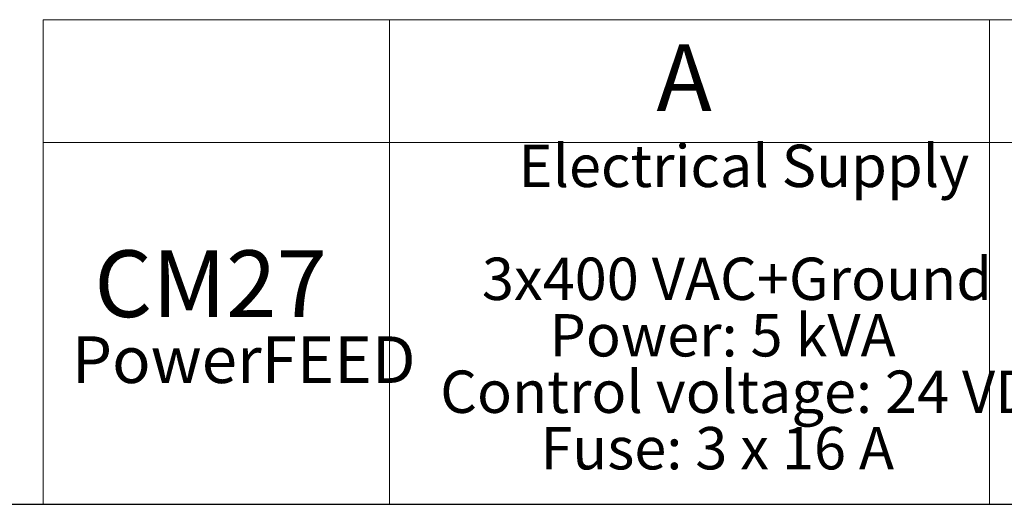
# Model space of a CAD drawing. Units: millimetres. Extents: x 20 to 410, y 10 to 287.
# Drawn here: x 106 to 180, y 10 to 46 of the extents above; entities that cross this region are included whole.
import ezdxf

# ---------------------------------------------------------------- set-up
doc = ezdxf.new("R2010")
doc.units = ezdxf.units.MM
doc.styles.add('SLDTEXTSTYLE0', font='TXT', dxfattribs={"width": 0.605})
doc.styles.add('SLDTEXTSTYLE2', font='TXT', dxfattribs={"width": 0.575})

# ---------------------------------------------------------------- blocks, each defined once
blk = doc.blocks.new('SW_TABLEANNOTATION_0')
at = {"color": 0, "linetype": 'Continuous', "lineweight": 0}
for p, q in [((0, 0), (0, -36.33)), ((116, 0), (0, 0)), ((26, 0), (26, -36.33)), ((71, 0), (71, -36.33)), ((116, -36.33), (116, 0)), ((0, -9.2), (116, -9.2)), ((0, -36.33), (116, -36.33))]:
    blk.add_line(p, q, dxfattribs=at)
at = {"color": 0, "linetype": 'Continuous', "lineweight": 0, "attachment_point": 1}
for s, insert, char_height, style in [('A', (46.021, -1.837), 5, 'SLDTEXTSTYLE0'), ('D', (91.021, -1.837), 5, 'SLDTEXTSTYLE0'), ('Electrical Supply', (35.677, -9.371), 3.175, 'SLDTEXTSTYLE0'), ('Air Supply', (85.592, -9.371), 3.175, 'SLDTEXTSTYLE0'), ('CM27', (3.84, -17.293), 5, 'SLDTEXTSTYLE0'), ('3x400 VAC+Ground', (32.925, -17.837), 3.175, 'SLDTEXTSTYLE0'), ('Connection: ø8 mm', (78.363, -17.837), 3.175, 'SLDTEXTSTYLE0'), ('Power: 5 kVA', (37.987, -22.071), 3.175, 'SLDTEXTSTYLE0'), ('Pressure min: 6 bar', (78.36, -22.071), 3.175, 'SLDTEXTSTYLE0'), ('PowerFEED', (2.16, -23.738), 3.5, 'SLDTEXTSTYLE0'), ('Consumption: 1m³/h', (77.881, -26.304), 3.175, 'SLDTEXTSTYLE0'), ('Control voltage: 24 VDC', (29.797, -26.304), 3.175, 'SLDTEXTSTYLE0'), ('Fuse: 3 x 16 A', (37.314, -30.537), 3.175, 'SLDTEXTSTYLE2')]:
    blk.add_mtext(s, dxfattribs=dict(at, insert=insert, char_height=char_height, style=style))

msp = doc.modelspace()

# ---------------------------------------------------------------- linework, layer by layer
at = {"color": 7, "linetype": 'Continuous', "lineweight": 25}
msp.add_line((20, 10), (410, 10), dxfattribs=at)

# ---------------------------------------------------------------- block references
at = {"color": 7, "linetype": 'Continuous', "lineweight": 0}
msp.add_blockref('SW_TABLEANNOTATION_0', (107.995866, 46.327576), dxfattribs=at)

doc.saveas('drawing.dxf')
